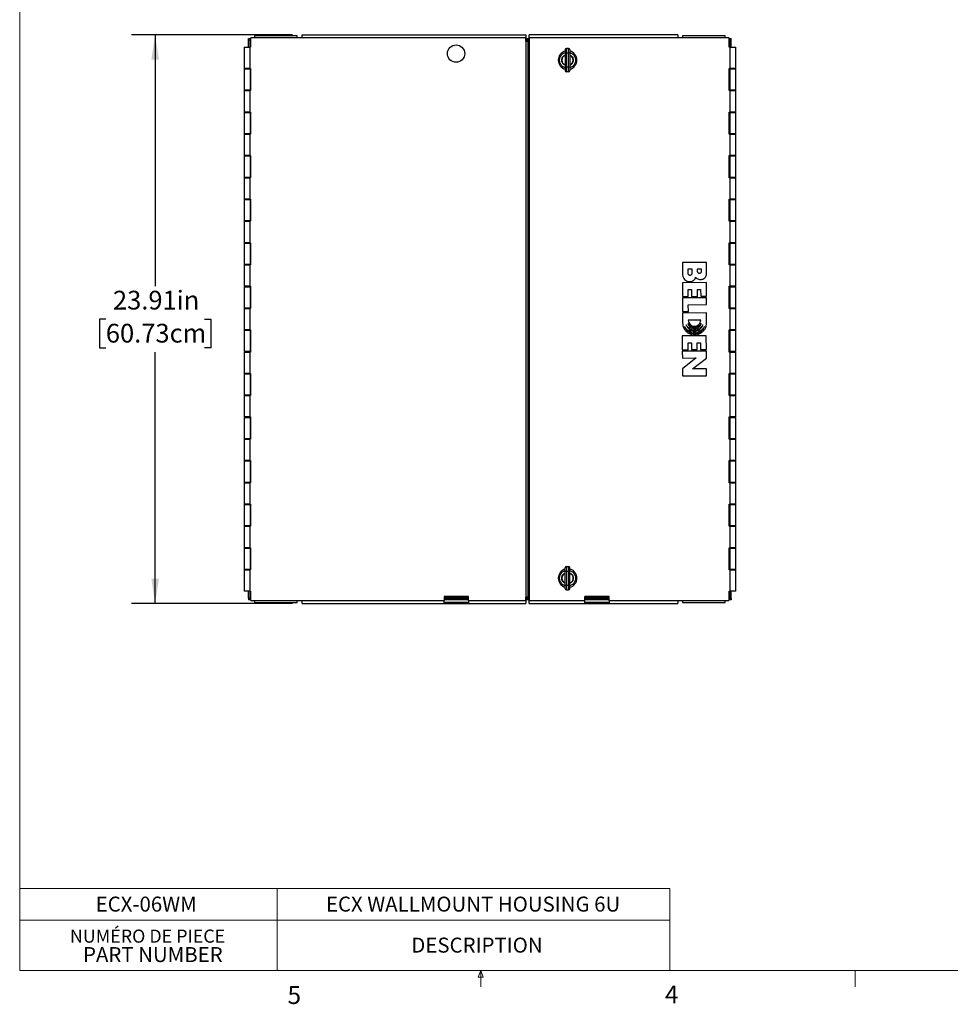
# Paper-space layout 'ECX-06WM' of a CAD drawing. Units: inches. Extents: x 2.6 to 85, y 1.7 to 65.5.
# Drawn here: x 2.6 to 41.8, y 1.7 to 43.1 of the extents above; entities that cross this region are included whole.
import ezdxf

# ---------------------------------------------------------------- set-up
doc = ezdxf.new("R2010")
doc.units = ezdxf.units.IN
doc.header["$MEASUREMENT"] = 0
doc.layers.add('FORMAT', color=7, linetype='Continuous')
doc.styles.add('SLDTEXTSTYLE0', font='TXT', dxfattribs={"width": 0.75})
doc.styles.add('SLDTEXTSTYLE3', font='TXT', dxfattribs={"width": 0.605})
doc.dimstyles.new('SLDDIMSTYLE0', dxfattribs={"dimtxt": 0.787402, "dimasz": 1.04, "dimexe": 0, "dimexo": 0.0625, "dimgap": 0.19685, "dimtad": 0, "dimtih": 1, "dimtoh": 1, "dimrnd": 1e-09, "dimzin": 12, "dimdsep": 46, "dimtxsty": 'SLDTEXTSTYLE3', "dimsah": 1, "dimcen": 0.09, "dimadec": 0, "dimazin": 3, "dimtfac": 1, "dimtofl": 0, "dimtmove": 0, "dimatfit": 3, "dimfxl": 0, "dimfrac": 2, "dimtolj": 1, "dimtzin": 12, "dimarcsym": 0})

# ---------------------------------------------------------------- blocks, each defined once
blk = doc.blocks.new('SW_TABLEANNOTATION_2')
at = {"color": 0, "linetype": 'Continuous', "lineweight": 18, "ltscale": 8}
for p, q in [((0, 0), (0, -1.326)), ((0, 0), (10.828, 0)), ((10.828, 0), (10.828, -1.326)), ((10.828, 0), (27.353, 0)), ((27.353, 0), (27.353, -1.326)), ((0, -1.326), (0, -3.45)), ((0, -1.326), (10.828, -1.326)), ((10.828, -1.326), (10.828, -3.45)), ((10.828, -1.326), (27.353, -1.326)), ((27.353, -1.326), (27.353, -3.45)), ((0, -3.45), (10.828, -3.45)), ((10.828, -3.45), (27.353, -3.45))]:
    blk.add_line(p, q, dxfattribs=at)
at = {"color": 0, "linetype": 'Continuous', "lineweight": 0, "ltscale": 8, "attachment_point": 1, "style": 'SLDTEXTSTYLE0'}
for s, insert, char_height in [('ECX-06WM', (3.197, -0.337), 0.6299), ('ECX WALLMOUNT HOUSING 6U', (12.886, -0.337), 0.62992), ('NUMÉRO DE PIECE', (2.114, -1.723), 0.55118), ('DESCRIPTION', (16.478, -2.062), 0.62992), ('PART NUMBER', (2.667, -2.459), 0.62992)]:
    blk.add_mtext(s, dxfattribs=dict(at, insert=insert, char_height=char_height))
blk = doc.blocks.new('_D_8')
at = {"layer": 'FORMAT', "ltscale": 8}
for p, q in [((14.123, 42.487), (7.339, 42.487)), ((8.339, 42.487), (8.339, 31.924)), ((6.264, 30.529), (5.993, 30.529)), ((5.993, 30.529), (5.993, 29.321)), ((10.413, 30.529), (10.684, 30.529)), ((10.684, 30.529), (10.684, 29.321)), ((5.993, 29.321), (6.264, 29.321)), ((8.339, 18.577), (8.339, 29.14)), ((10.684, 29.321), (10.413, 29.321)), ((14.123, 18.577), (7.339, 18.577))]:
    blk.add_line(p, q, dxfattribs=at)
for points in [[(8.339, 42.487), (8.179, 41.447), (8.499, 41.447)], [(8.339, 18.577), (8.499, 19.617), (8.179, 19.617)]]:
    blk.add_solid(points, dxfattribs=at)
at = {"layer": 'FORMAT', "ltscale": 8, "char_height": 0.7874, "attachment_point": 1, "style": 'SLDTEXTSTYLE3'}
for s, insert in [('23.91in', (6.564, 31.725)), ('60.73cm', (6.264, 30.336))]:
    blk.add_mtext(s, dxfattribs=dict(at, insert=insert))

psp = doc.layouts.new('ECX-06WM')

# ---------------------------------------------------------------- linework, layer by layer
at = {"color": 7, "linetype": 'Continuous', "lineweight": 18, "ltscale": 8}
for p, q in [((2.639, 65.537), (2.639, 3.137)), ((85.039, 3.137), (2.639, 3.137)), ((21.931, 2.86), (22.037, 3.137)), ((22.037, 3.137), (22.037, 2.458)), ((22.037, 3.137), (22.138, 2.86)), ((37.787, 3.137), (37.787, 2.458)), ((22.138, 2.86), (21.931, 2.86))]:
    psp.add_line(p, q, dxfattribs=at)
at = {"color": 7, "linetype": 'Continuous', "lineweight": 25, "ltscale": 8}
for p, q in [((12.273, 42.277), (12.273, 42.337)), ((12.273, 42.337), (12.358, 42.337)), ((12.273, 42.277), (12.357, 42.277)), ((12.333, 42.27), (12.273, 42.27)), ((12.273, 41.974), (12.273, 42.27)), ((12.333, 42.27), (12.333, 42.277)), ((12.333, 41.974), (12.333, 42.27)), ((12.357, 42.328), (12.357, 41.974)), ((14.523, 42.368), (12.397, 42.368)), ((12.521, 42.442), (12.521, 42.368)), ((14.321, 42.442), (12.521, 42.442)), ((14.321, 42.368), (14.321, 42.442)), ((14.523, 42.368), (14.523, 42.487)), ((14.523, 42.487), (23.942, 42.487)), ((23.942, 42.368), (14.523, 42.368)), ((23.942, 42.487), (23.942, 42.368)), ((23.942, 42.217), (23.942, 42.368)), ((23.942, 42.337), (24.081, 42.337)), ((23.942, 42.277), (24.081, 42.277)), ((23.942, 42.248), (24.081, 42.248)), ((24.081, 42.368), (24.081, 42.487)), ((30.327, 42.487), (24.081, 42.487)), ((24.081, 42.368), (24.081, 18.696)), ((30.327, 42.368), (24.081, 42.368)), ((30.327, 42.487), (30.327, 42.368)), ((32.453, 42.368), (30.327, 42.368)), ((30.529, 42.442), (30.529, 42.368)), ((32.329, 42.442), (30.529, 42.442)), ((32.329, 42.368), (32.329, 42.442)), ((32.491, 42.337), (32.577, 42.337)), ((32.492, 41.974), (32.492, 42.328)), ((32.492, 42.277), (32.577, 42.277)), ((32.517, 42.27), (32.577, 42.27)), ((32.517, 41.974), (32.517, 42.27)), ((32.577, 42.277), (32.577, 42.337)), ((32.577, 41.974), (32.577, 42.27)), ((12.078, 41.974), (12.078, 41.074)), ((12.078, 41.974), (12.333, 41.974)), ((12.333, 41.074), (12.333, 41.974)), ((12.357, 41.974), (12.333, 41.974)), ((23.947, 42.217), (23.942, 42.217)), ((23.947, 18.847), (23.947, 42.217)), ((23.947, 42.217), (24.031, 42.217)), ((24.031, 18.847), (24.031, 42.217)), ((24.039, 42.217), (24.031, 42.217)), ((24.039, 18.847), (24.039, 42.217)), ((24.039, 42.217), (24.081, 42.217)), ((24.081, 18.847), (24.081, 42.217)), ((24.081, 42.217), (24.081, 42.217)), ((25.653, 41.719), (25.653, 41.916)), ((25.731, 41.916), (25.653, 41.916)), ((25.731, 41.719), (25.731, 41.916)), ((32.517, 41.974), (32.492, 41.974)), ((32.517, 41.974), (32.517, 41.074)), ((32.517, 41.974), (32.772, 41.974)), ((32.772, 41.074), (32.772, 41.974)), ((25.653, 41.719), (25.593, 41.719)), ((25.593, 41.719), (25.593, 41.128)), ((25.593, 41.719), (25.593, 41.638)), ((25.653, 41.128), (25.653, 41.719)), ((25.731, 41.719), (25.653, 41.719)), ((25.79, 41.719), (25.731, 41.719)), ((25.731, 41.128), (25.731, 41.719)), ((25.79, 41.719), (25.79, 41.128)), ((12.333, 41.074), (12.078, 41.074)), ((12.078, 41.058), (12.078, 40.158)), ((12.078, 41.058), (12.333, 41.058)), ((12.142, 41.074), (12.142, 41.058)), ((12.268, 41.058), (12.268, 41.074)), ((12.273, 41.058), (12.273, 41.074)), ((12.333, 41.074), (12.357, 41.074)), ((12.333, 41.058), (12.333, 41.074)), ((12.333, 41.058), (12.333, 40.158)), ((12.357, 41.074), (12.357, 40.142)), ((25.653, 41.128), (25.593, 41.128)), ((25.653, 40.932), (25.653, 41.128)), ((25.731, 41.128), (25.653, 41.128)), ((25.731, 40.932), (25.731, 41.128)), ((25.79, 41.128), (25.731, 41.128)), ((32.492, 41.074), (32.517, 41.074)), ((32.492, 40.142), (32.492, 41.074)), ((32.772, 41.074), (32.517, 41.074)), ((32.517, 41.058), (32.517, 41.074)), ((32.517, 41.058), (32.772, 41.058)), ((32.517, 41.058), (32.517, 40.158)), ((32.577, 41.058), (32.577, 41.074)), ((32.581, 41.074), (32.581, 41.058)), ((32.707, 41.058), (32.707, 41.074)), ((32.772, 40.158), (32.772, 41.058)), ((25.731, 40.932), (25.653, 40.932)), ((32.517, 40.918), (32.492, 40.918)), ((32.492, 40.288), (32.517, 40.288)), ((12.333, 40.158), (12.078, 40.158)), ((12.078, 40.142), (12.078, 39.242)), ((12.078, 40.142), (12.333, 40.142)), ((12.142, 40.158), (12.142, 40.142)), ((12.268, 40.142), (12.268, 40.158)), ((12.273, 40.142), (12.273, 40.158)), ((12.333, 40.142), (12.333, 40.158)), ((12.333, 39.242), (12.333, 40.142)), ((12.357, 40.142), (12.333, 40.142)), ((32.517, 40.142), (32.492, 40.142)), ((32.772, 40.158), (32.517, 40.158)), ((32.517, 40.142), (32.517, 40.158)), ((32.517, 40.142), (32.517, 39.242)), ((32.517, 40.142), (32.772, 40.142)), ((32.577, 40.142), (32.577, 40.158)), ((32.581, 40.158), (32.581, 40.142)), ((32.707, 40.142), (32.707, 40.158)), ((32.772, 39.242), (32.772, 40.142)), ((12.333, 39.242), (12.078, 39.242)), ((12.078, 39.226), (12.078, 38.326)), ((12.078, 39.226), (12.333, 39.226)), ((12.142, 39.242), (12.142, 39.226)), ((12.268, 39.226), (12.268, 39.242)), ((12.273, 39.226), (12.273, 39.242)), ((12.333, 39.242), (12.357, 39.242)), ((12.333, 39.226), (12.333, 39.242)), ((12.333, 39.226), (12.333, 38.326)), ((12.357, 39.15), (12.333, 39.15)), ((12.333, 38.96), (12.357, 38.96)), ((12.357, 39.242), (12.357, 38.31)), ((32.492, 39.242), (32.517, 39.242)), ((32.492, 38.31), (32.492, 39.242)), ((32.772, 39.242), (32.517, 39.242)), ((32.517, 39.226), (32.517, 39.242)), ((32.517, 39.226), (32.517, 38.326)), ((32.517, 39.226), (32.772, 39.226)), ((32.577, 39.226), (32.577, 39.242)), ((32.581, 39.242), (32.581, 39.226)), ((32.707, 39.226), (32.707, 39.242)), ((32.772, 38.326), (32.772, 39.226)), ((12.333, 38.326), (12.078, 38.326)), ((12.078, 38.31), (12.078, 37.41)), ((12.078, 38.31), (12.333, 38.31)), ((12.142, 38.326), (12.142, 38.31)), ((12.268, 38.31), (12.268, 38.326)), ((12.273, 38.31), (12.273, 38.326)), ((12.333, 38.31), (12.333, 38.326)), ((12.333, 37.41), (12.333, 38.31)), ((12.357, 38.31), (12.333, 38.31)), ((32.517, 38.31), (32.492, 38.31)), ((32.772, 38.326), (32.517, 38.326)), ((32.517, 38.31), (32.517, 38.326)), ((32.517, 38.31), (32.517, 37.41)), ((32.517, 38.31), (32.772, 38.31)), ((32.577, 38.31), (32.577, 38.326)), ((32.581, 38.326), (32.581, 38.31)), ((32.707, 38.31), (32.707, 38.326)), ((32.772, 37.41), (32.772, 38.31)), ((12.333, 37.41), (12.078, 37.41)), ((12.078, 37.394), (12.078, 36.494)), ((12.078, 37.394), (12.333, 37.394)), ((12.142, 37.41), (12.142, 37.394)), ((12.268, 37.394), (12.268, 37.41)), ((12.273, 37.394), (12.273, 37.41)), ((12.333, 37.41), (12.357, 37.41)), ((12.333, 37.394), (12.333, 37.41)), ((12.333, 37.394), (12.333, 36.494)), ((12.357, 37.41), (12.357, 36.478)), ((32.492, 37.41), (32.517, 37.41)), ((32.492, 36.478), (32.492, 37.41)), ((32.772, 37.41), (32.517, 37.41)), ((32.517, 37.394), (32.517, 37.41)), ((32.517, 37.394), (32.517, 36.494)), ((32.517, 37.394), (32.772, 37.394)), ((32.577, 37.394), (32.577, 37.41)), ((32.581, 37.41), (32.581, 37.394)), ((32.707, 37.394), (32.707, 37.41)), ((32.772, 36.494), (32.772, 37.394)), ((12.333, 36.494), (12.078, 36.494)), ((12.078, 36.478), (12.078, 35.578)), ((12.078, 36.478), (12.333, 36.478)), ((12.142, 36.494), (12.142, 36.478)), ((12.268, 36.478), (12.268, 36.494)), ((12.273, 36.478), (12.273, 36.494)), ((12.333, 36.478), (12.333, 36.494)), ((12.333, 35.578), (12.333, 36.478)), ((12.357, 36.478), (12.333, 36.478)), ((32.517, 36.478), (32.492, 36.478)), ((32.772, 36.494), (32.517, 36.494)), ((32.517, 36.478), (32.517, 36.494)), ((32.517, 36.478), (32.517, 35.578)), ((32.517, 36.478), (32.772, 36.478)), ((32.577, 36.478), (32.577, 36.494)), ((32.581, 36.494), (32.581, 36.478)), ((32.707, 36.478), (32.707, 36.494)), ((32.772, 35.578), (32.772, 36.478)), ((12.333, 35.578), (12.078, 35.578)), ((12.078, 35.562), (12.078, 34.662)), ((12.078, 35.562), (12.333, 35.562)), ((12.142, 35.578), (12.142, 35.562)), ((12.268, 35.562), (12.268, 35.578)), ((12.273, 35.562), (12.273, 35.578)), ((12.333, 35.578), (12.357, 35.578)), ((12.333, 35.562), (12.333, 35.578)), ((12.333, 35.562), (12.333, 34.662)), ((12.357, 35.578), (12.357, 34.646)), ((32.492, 35.578), (32.517, 35.578)), ((32.492, 34.646), (32.492, 35.578)), ((32.492, 35.544), (32.517, 35.544)), ((32.772, 35.578), (32.517, 35.578)), ((32.517, 35.562), (32.517, 35.578)), ((32.517, 35.562), (32.772, 35.562)), ((32.517, 35.562), (32.517, 34.662)), ((32.577, 35.562), (32.577, 35.578)), ((32.581, 35.578), (32.581, 35.562)), ((32.707, 35.562), (32.707, 35.578)), ((32.772, 34.662), (32.772, 35.562)), ((12.333, 34.662), (12.078, 34.662)), ((12.078, 34.646), (12.078, 33.746)), ((12.078, 34.646), (12.333, 34.646)), ((12.142, 34.662), (12.142, 34.646)), ((12.268, 34.646), (12.268, 34.662)), ((12.273, 34.646), (12.273, 34.662)), ((12.357, 34.696), (12.333, 34.696)), ((12.333, 34.646), (12.333, 34.662)), ((12.333, 33.746), (12.333, 34.646)), ((12.357, 34.646), (12.333, 34.646)), ((32.517, 34.646), (32.492, 34.646)), ((32.772, 34.662), (32.517, 34.662)), ((32.517, 34.646), (32.517, 34.662)), ((32.517, 34.646), (32.517, 33.746)), ((32.517, 34.646), (32.772, 34.646)), ((32.577, 34.646), (32.577, 34.662)), ((32.581, 34.662), (32.581, 34.646)), ((32.707, 34.646), (32.707, 34.662)), ((32.772, 33.746), (32.772, 34.646)), ((12.333, 33.746), (12.078, 33.746)), ((12.078, 33.73), (12.078, 32.83)), ((12.078, 33.73), (12.333, 33.73)), ((12.142, 33.746), (12.142, 33.73)), ((12.268, 33.73), (12.268, 33.746)), ((12.273, 33.73), (12.273, 33.746)), ((12.333, 33.746), (12.357, 33.746)), ((12.333, 33.73), (12.333, 33.746)), ((12.333, 33.73), (12.333, 32.83)), ((12.357, 33.746), (12.357, 32.814)), ((32.492, 33.746), (32.517, 33.746)), ((32.492, 32.814), (32.492, 33.746)), ((32.772, 33.746), (32.517, 33.746)), ((32.517, 33.73), (32.517, 33.746)), ((32.517, 33.73), (32.772, 33.73)), ((32.517, 33.73), (32.517, 32.83)), ((32.577, 33.73), (32.577, 33.746)), ((32.581, 33.746), (32.581, 33.73)), ((32.707, 33.73), (32.707, 33.746)), ((32.772, 32.83), (32.772, 33.73)), ((32.517, 33.219), (32.492, 33.219)), ((12.333, 32.83), (12.078, 32.83)), ((12.078, 32.814), (12.078, 31.914)), ((12.078, 32.814), (12.333, 32.814)), ((12.142, 32.83), (12.142, 32.814)), ((12.268, 32.814), (12.268, 32.83)), ((12.273, 32.814), (12.273, 32.83)), ((12.333, 32.814), (12.333, 32.83)), ((12.333, 31.914), (12.333, 32.814)), ((12.357, 32.814), (12.333, 32.814)), ((31.537, 32.912), (30.524, 32.908)), ((30.524, 32.908), (30.526, 32.445)), ((31.539, 32.438), (31.537, 32.912)), ((32.517, 32.814), (32.492, 32.814)), ((32.772, 32.83), (32.517, 32.83)), ((32.517, 32.814), (32.517, 32.83)), ((32.517, 32.814), (32.517, 31.914)), ((32.517, 32.814), (32.772, 32.814)), ((32.577, 32.814), (32.577, 32.83)), ((32.581, 32.83), (32.581, 32.814)), ((32.707, 32.814), (32.707, 32.83)), ((32.772, 31.914), (32.772, 32.814)), ((30.751, 32.63), (30.75, 32.48)), ((30.939, 32.631), (30.751, 32.63)), ((30.94, 32.481), (30.939, 32.631)), ((31.333, 32.632), (31.147, 32.631)), ((31.147, 32.631), (31.147, 32.555)), ((31.334, 32.556), (31.333, 32.632)), ((12.333, 31.914), (12.078, 31.914)), ((12.078, 31.898), (12.078, 30.998)), ((12.078, 31.898), (12.333, 31.898)), ((12.142, 31.914), (12.142, 31.898)), ((12.268, 31.898), (12.268, 31.914)), ((12.273, 31.898), (12.273, 31.914)), ((12.333, 31.914), (12.357, 31.914)), ((12.333, 31.898), (12.333, 31.914)), ((12.333, 31.898), (12.333, 30.998)), ((12.357, 31.914), (12.357, 30.982)), ((31.536, 32.07), (30.524, 32.066)), ((30.524, 32.066), (30.526, 31.489)), ((31.538, 31.493), (31.536, 32.07)), ((32.492, 31.914), (32.517, 31.914)), ((32.492, 30.982), (32.492, 31.914)), ((32.772, 31.914), (32.517, 31.914)), ((32.517, 31.898), (32.517, 31.914)), ((32.517, 31.898), (32.517, 30.998)), ((32.517, 31.898), (32.772, 31.898)), ((32.577, 31.898), (32.577, 31.914)), ((32.581, 31.914), (32.581, 31.898)), ((32.707, 31.898), (32.707, 31.914)), ((32.772, 30.998), (32.772, 31.898)), ((30.526, 31.489), (30.771, 31.49)), ((30.77, 31.778), (30.908, 31.779)), ((30.771, 31.49), (30.77, 31.778)), ((30.908, 31.779), (30.909, 31.49)), ((30.909, 31.49), (31.155, 31.491)), ((31.155, 31.491), (31.154, 31.78)), ((31.154, 31.78), (31.292, 31.78)), ((31.292, 31.78), (31.293, 31.492)), ((31.293, 31.492), (31.538, 31.493)), ((31.539, 31.433), (30.526, 31.429)), ((30.526, 31.429), (30.528, 30.851)), ((30.773, 31.141), (31.54, 31.144)), ((30.774, 30.852), (30.773, 31.141)), ((31.54, 31.144), (31.539, 31.433)), ((12.333, 30.998), (12.078, 30.998)), ((12.078, 30.982), (12.078, 30.082)), ((12.078, 30.982), (12.333, 30.982)), ((12.142, 30.998), (12.142, 30.982)), ((12.268, 30.982), (12.268, 30.998)), ((12.273, 30.982), (12.273, 30.998)), ((12.333, 30.982), (12.333, 30.998)), ((12.333, 30.082), (12.333, 30.982)), ((12.357, 30.982), (12.333, 30.982)), ((30.528, 30.851), (30.774, 30.852)), ((31.541, 30.795), (30.529, 30.791)), ((30.529, 30.791), (30.53, 30.378)), ((31.543, 30.381), (31.541, 30.795)), ((32.517, 30.982), (32.492, 30.982)), ((32.772, 30.998), (32.517, 30.998)), ((32.517, 30.982), (32.517, 30.998)), ((32.517, 30.982), (32.517, 30.082)), ((32.517, 30.982), (32.772, 30.982)), ((32.577, 30.982), (32.577, 30.998)), ((32.581, 30.998), (32.581, 30.982)), ((32.707, 30.982), (32.707, 30.998)), ((32.772, 30.082), (32.772, 30.982)), ((31.296, 30.493), (30.773, 30.491)), ((12.333, 30.082), (12.078, 30.082)), ((12.078, 30.066), (12.078, 29.166)), ((12.078, 30.066), (12.333, 30.066)), ((12.142, 30.082), (12.142, 30.066)), ((12.268, 30.066), (12.268, 30.082)), ((12.273, 30.066), (12.273, 30.082)), ((12.333, 30.082), (12.357, 30.082)), ((12.333, 30.066), (12.333, 30.082)), ((12.333, 30.066), (12.333, 29.166)), ((12.357, 30.082), (12.357, 29.15)), ((31.53, 29.83), (30.517, 29.826)), ((30.517, 29.826), (30.519, 29.248)), ((31.532, 29.252), (31.53, 29.83)), ((32.492, 30.082), (32.517, 30.082)), ((32.492, 29.15), (32.492, 30.082)), ((32.772, 30.082), (32.517, 30.082)), ((32.517, 30.066), (32.517, 30.082)), ((32.517, 30.066), (32.772, 30.066)), ((32.517, 30.066), (32.517, 29.166)), ((32.577, 30.066), (32.577, 30.082)), ((32.581, 30.082), (32.581, 30.066)), ((32.707, 30.066), (32.707, 30.082)), ((32.772, 29.166), (32.772, 30.066)), ((30.765, 29.538), (30.903, 29.539)), ((30.766, 29.249), (30.765, 29.538)), ((30.903, 29.539), (30.904, 29.25)), ((31.148, 29.251), (31.146, 29.54)), ((31.146, 29.54), (31.284, 29.54)), ((31.284, 29.54), (31.285, 29.251)), ((12.333, 29.166), (12.078, 29.166)), ((12.078, 29.15), (12.078, 28.25)), ((12.078, 29.15), (12.333, 29.15)), ((12.142, 29.166), (12.142, 29.15)), ((12.268, 29.15), (12.268, 29.166)), ((12.273, 29.15), (12.273, 29.166)), ((12.333, 29.15), (12.333, 29.166)), ((12.333, 28.25), (12.333, 29.15)), ((12.357, 29.15), (12.333, 29.15)), ((30.519, 29.248), (30.766, 29.249)), ((31.532, 29.193), (30.52, 29.189)), ((30.52, 29.189), (30.521, 28.898)), ((30.904, 29.25), (31.148, 29.251)), ((31.285, 29.251), (31.532, 29.252)), ((31.533, 28.891), (31.532, 29.193)), ((32.517, 29.15), (32.492, 29.15)), ((32.772, 29.166), (32.517, 29.166)), ((32.517, 29.15), (32.517, 29.166)), ((32.517, 29.15), (32.517, 28.25)), ((32.517, 29.15), (32.772, 29.15)), ((32.577, 29.15), (32.577, 29.166)), ((32.581, 29.166), (32.581, 29.15)), ((32.707, 29.15), (32.707, 29.166)), ((32.772, 28.25), (32.772, 29.15)), ((30.521, 28.898), (31.109, 28.9)), ((31.109, 28.9), (30.523, 28.449)), ((30.947, 28.44), (31.533, 28.891)), ((12.333, 28.25), (12.078, 28.25)), ((12.078, 28.234), (12.078, 27.334)), ((12.078, 28.234), (12.333, 28.234)), ((12.142, 28.25), (12.142, 28.234)), ((12.268, 28.234), (12.268, 28.25)), ((12.273, 28.234), (12.273, 28.25)), ((12.333, 28.25), (12.357, 28.25)), ((12.333, 28.234), (12.333, 28.25)), ((12.333, 28.234), (12.333, 27.334)), ((12.357, 28.25), (12.357, 27.318)), ((30.523, 28.449), (30.524, 28.148)), ((31.535, 28.442), (30.947, 28.44)), ((31.536, 28.152), (31.535, 28.442)), ((32.492, 28.25), (32.517, 28.25)), ((32.492, 27.318), (32.492, 28.25)), ((32.772, 28.25), (32.517, 28.25)), ((32.517, 28.234), (32.517, 28.25)), ((32.517, 28.234), (32.517, 27.334)), ((32.517, 28.234), (32.772, 28.234)), ((32.577, 28.234), (32.577, 28.25)), ((32.581, 28.25), (32.581, 28.234)), ((32.707, 28.234), (32.707, 28.25)), ((32.772, 27.334), (32.772, 28.234)), ((30.524, 28.148), (31.536, 28.152)), ((32.492, 27.845), (32.517, 27.845)), ((12.333, 27.334), (12.078, 27.334)), ((12.142, 27.334), (12.142, 27.318)), ((12.268, 27.318), (12.268, 27.334)), ((12.273, 27.318), (12.273, 27.334)), ((12.333, 27.318), (12.333, 27.334)), ((32.772, 27.334), (32.517, 27.334)), ((32.517, 27.318), (32.517, 27.334)), ((32.577, 27.318), (32.577, 27.334)), ((32.581, 27.334), (32.581, 27.318)), ((32.707, 27.318), (32.707, 27.334)), ((12.078, 27.318), (12.078, 26.418)), ((12.078, 27.318), (12.333, 27.318)), ((12.333, 26.418), (12.333, 27.318)), ((12.357, 27.318), (12.333, 27.318)), ((32.517, 27.318), (32.492, 27.318)), ((32.517, 27.318), (32.517, 26.418)), ((32.517, 27.318), (32.772, 27.318)), ((32.772, 26.418), (32.772, 27.318)), ((12.333, 26.418), (12.078, 26.418)), ((12.078, 26.402), (12.078, 25.502)), ((12.078, 26.402), (12.333, 26.402)), ((12.142, 26.418), (12.142, 26.402)), ((12.268, 26.402), (12.268, 26.418)), ((12.273, 26.402), (12.273, 26.418)), ((12.333, 26.418), (12.357, 26.418)), ((12.333, 26.402), (12.333, 26.418)), ((12.333, 26.402), (12.333, 25.502)), ((12.333, 26.368), (12.357, 26.368)), ((12.357, 26.418), (12.357, 25.486)), ((32.492, 26.418), (32.517, 26.418)), ((32.492, 25.486), (32.492, 26.418)), ((32.772, 26.418), (32.517, 26.418)), ((32.517, 26.402), (32.517, 26.418)), ((32.517, 26.402), (32.772, 26.402)), ((32.517, 26.402), (32.517, 25.502)), ((32.577, 26.402), (32.577, 26.418)), ((32.581, 26.418), (32.581, 26.402)), ((32.707, 26.402), (32.707, 26.418)), ((32.772, 25.502), (32.772, 26.402)), ((12.333, 25.502), (12.078, 25.502)), ((12.078, 25.486), (12.078, 24.586)), ((12.078, 25.486), (12.333, 25.486)), ((12.142, 25.502), (12.142, 25.486)), ((12.268, 25.486), (12.268, 25.502)), ((12.273, 25.486), (12.273, 25.502)), ((12.333, 25.486), (12.333, 25.502)), ((12.333, 24.586), (12.333, 25.486)), ((12.357, 25.486), (12.333, 25.486)), ((32.517, 25.52), (32.492, 25.52)), ((32.517, 25.486), (32.492, 25.486)), ((32.772, 25.502), (32.517, 25.502)), ((32.517, 25.486), (32.517, 25.502)), ((32.517, 25.486), (32.517, 24.586)), ((32.517, 25.486), (32.772, 25.486)), ((32.577, 25.486), (32.577, 25.502)), ((32.581, 25.502), (32.581, 25.486)), ((32.707, 25.486), (32.707, 25.502)), ((32.772, 24.586), (32.772, 25.486)), ((12.333, 24.586), (12.078, 24.586)), ((12.078, 24.57), (12.078, 23.67)), ((12.078, 24.57), (12.333, 24.57)), ((12.142, 24.586), (12.142, 24.57)), ((12.268, 24.57), (12.268, 24.586)), ((12.273, 24.57), (12.273, 24.586)), ((12.333, 24.586), (12.357, 24.586)), ((12.333, 24.57), (12.333, 24.586)), ((12.333, 24.57), (12.333, 23.67)), ((12.357, 24.586), (12.357, 23.654)), ((32.492, 24.586), (32.517, 24.586)), ((32.492, 23.654), (32.492, 24.586)), ((32.772, 24.586), (32.517, 24.586)), ((32.517, 24.57), (32.517, 24.586)), ((32.517, 24.57), (32.772, 24.57)), ((32.517, 24.57), (32.517, 23.67)), ((32.577, 24.57), (32.577, 24.586)), ((32.581, 24.586), (32.581, 24.57)), ((32.707, 24.57), (32.707, 24.586)), ((32.772, 23.67), (32.772, 24.57)), ((12.333, 23.67), (12.078, 23.67)), ((12.078, 23.654), (12.078, 22.754)), ((12.078, 23.654), (12.333, 23.654)), ((12.142, 23.67), (12.142, 23.654)), ((12.268, 23.654), (12.268, 23.67)), ((12.273, 23.654), (12.273, 23.67)), ((12.333, 23.654), (12.333, 23.67)), ((12.333, 22.754), (12.333, 23.654)), ((12.357, 23.654), (12.333, 23.654)), ((32.517, 23.654), (32.492, 23.654)), ((32.772, 23.67), (32.517, 23.67)), ((32.517, 23.654), (32.517, 23.67)), ((32.517, 23.654), (32.517, 22.754)), ((32.517, 23.654), (32.772, 23.654)), ((32.577, 23.654), (32.577, 23.67)), ((32.581, 23.67), (32.581, 23.654)), ((32.707, 23.654), (32.707, 23.67)), ((32.772, 22.754), (32.772, 23.654)), ((12.333, 22.754), (12.078, 22.754)), ((12.078, 22.738), (12.078, 21.838)), ((12.078, 22.738), (12.333, 22.738)), ((12.142, 22.754), (12.142, 22.738)), ((12.268, 22.738), (12.268, 22.754)), ((12.273, 22.738), (12.273, 22.754)), ((12.333, 22.754), (12.357, 22.754)), ((12.333, 22.738), (12.333, 22.754)), ((12.333, 22.738), (12.333, 21.838)), ((12.357, 22.754), (12.357, 21.822)), ((32.492, 22.754), (32.517, 22.754)), ((32.492, 21.822), (32.492, 22.754)), ((32.772, 22.754), (32.517, 22.754)), ((32.517, 22.738), (32.517, 22.754)), ((32.517, 22.738), (32.772, 22.738)), ((32.517, 22.738), (32.517, 21.838)), ((32.577, 22.738), (32.577, 22.754)), ((32.581, 22.754), (32.581, 22.738)), ((32.707, 22.738), (32.707, 22.754)), ((32.772, 21.838), (32.772, 22.738)), ((12.357, 22.104), (12.333, 22.104)), ((12.333, 21.838), (12.078, 21.838)), ((12.078, 21.822), (12.078, 20.922)), ((12.078, 21.822), (12.333, 21.822)), ((12.142, 21.838), (12.142, 21.822)), ((12.268, 21.822), (12.268, 21.838)), ((12.273, 21.822), (12.273, 21.838)), ((12.333, 21.914), (12.357, 21.914)), ((12.333, 21.822), (12.333, 21.838)), ((12.333, 20.922), (12.333, 21.822)), ((12.357, 21.822), (12.333, 21.822)), ((32.517, 21.822), (32.492, 21.822)), ((32.772, 21.838), (32.517, 21.838)), ((32.517, 21.822), (32.517, 21.838)), ((32.517, 21.822), (32.517, 20.922)), ((32.517, 21.822), (32.772, 21.822)), ((32.577, 21.822), (32.577, 21.838)), ((32.581, 21.838), (32.581, 21.822)), ((32.707, 21.822), (32.707, 21.838)), ((32.772, 20.922), (32.772, 21.822)), ((12.333, 20.922), (12.078, 20.922)), ((12.078, 20.906), (12.078, 20.006)), ((12.078, 20.906), (12.333, 20.906)), ((12.142, 20.922), (12.142, 20.906)), ((12.268, 20.906), (12.268, 20.922)), ((12.273, 20.906), (12.273, 20.922)), ((12.333, 20.922), (12.357, 20.922)), ((12.333, 20.906), (12.333, 20.922)), ((12.333, 20.906), (12.333, 20.006)), ((12.357, 20.922), (12.357, 19.99)), ((32.492, 20.922), (32.517, 20.922)), ((32.492, 19.99), (32.492, 20.922)), ((32.517, 20.776), (32.492, 20.776)), ((32.772, 20.922), (32.517, 20.922)), ((32.517, 20.906), (32.517, 20.922)), ((32.517, 20.906), (32.517, 20.006)), ((32.517, 20.906), (32.772, 20.906)), ((32.577, 20.906), (32.577, 20.922)), ((32.581, 20.922), (32.581, 20.906)), ((32.707, 20.906), (32.707, 20.922)), ((32.772, 20.006), (32.772, 20.906)), ((12.333, 20.006), (12.078, 20.006)), ((12.078, 19.99), (12.078, 19.09)), ((12.078, 19.99), (12.333, 19.99)), ((12.142, 20.006), (12.142, 19.99)), ((12.268, 19.99), (12.268, 20.006)), ((12.273, 19.99), (12.273, 20.006)), ((12.333, 19.99), (12.333, 20.006)), ((12.333, 19.09), (12.333, 19.99)), ((12.357, 19.99), (12.333, 19.99)), ((25.593, 19.936), (25.653, 19.936)), ((25.593, 19.345), (25.593, 19.936)), ((25.653, 20.132), (25.653, 19.936)), ((25.653, 20.132), (25.731, 20.132)), ((25.653, 19.936), (25.653, 19.345)), ((25.653, 19.936), (25.731, 19.936)), ((25.731, 20.132), (25.731, 19.936)), ((25.731, 19.936), (25.79, 19.936)), ((25.731, 19.936), (25.731, 19.345)), ((25.79, 19.345), (25.79, 19.936)), ((32.492, 20.146), (32.517, 20.146)), ((32.517, 19.99), (32.492, 19.99)), ((32.772, 20.006), (32.517, 20.006)), ((32.517, 19.99), (32.517, 20.006)), ((32.517, 19.99), (32.517, 19.09)), ((32.517, 19.99), (32.772, 19.99)), ((32.577, 19.99), (32.577, 20.006)), ((32.581, 20.006), (32.581, 19.99)), ((32.707, 19.99), (32.707, 20.006)), ((32.772, 19.09), (32.772, 19.99)), ((12.333, 19.09), (12.078, 19.09)), ((12.273, 18.794), (12.273, 19.09)), ((12.333, 19.09), (12.357, 19.09)), ((12.333, 18.794), (12.333, 19.09)), ((12.357, 19.09), (12.357, 18.736)), ((25.593, 19.345), (25.653, 19.345)), ((25.653, 19.345), (25.653, 19.148)), ((25.653, 19.345), (25.731, 19.345)), ((25.653, 19.148), (25.731, 19.148)), ((25.731, 19.345), (25.731, 19.148)), ((25.731, 19.345), (25.79, 19.345)), ((25.79, 19.345), (25.79, 19.426)), ((32.492, 19.09), (32.517, 19.09)), ((32.492, 18.736), (32.492, 19.09)), ((32.772, 19.09), (32.517, 19.09)), ((32.517, 18.794), (32.517, 19.09)), ((32.577, 18.794), (32.577, 19.09)), ((12.333, 18.794), (12.273, 18.794)), ((12.273, 18.787), (12.273, 18.727)), ((12.357, 18.787), (12.273, 18.787)), ((12.358, 18.727), (12.273, 18.727)), ((12.333, 18.787), (12.333, 18.794)), ((12.397, 18.696), (14.523, 18.696)), ((12.521, 18.696), (12.521, 18.622)), ((14.321, 18.622), (14.321, 18.696)), ((14.523, 18.696), (20.497, 18.696)), ((14.523, 18.577), (14.523, 18.696)), ((21.521, 18.876), (20.497, 18.876)), ((20.497, 18.876), (20.497, 18.696)), ((21.521, 18.816), (20.497, 18.816)), ((20.573, 18.787), (20.497, 18.787)), ((20.573, 18.727), (20.497, 18.727)), ((20.497, 18.577), (20.497, 18.696)), ((20.497, 18.637), (21.521, 18.637)), ((20.573, 18.727), (20.573, 18.787)), ((20.573, 18.787), (20.661, 18.787)), ((20.661, 18.727), (20.573, 18.727)), ((20.661, 18.727), (20.661, 18.787)), ((20.661, 18.787), (21.43, 18.787)), ((21.43, 18.727), (20.661, 18.727)), ((21.43, 18.727), (21.43, 18.787)), ((21.43, 18.787), (21.518, 18.787)), ((21.518, 18.727), (21.43, 18.727)), ((21.518, 18.727), (21.518, 18.787)), ((21.521, 18.787), (21.518, 18.787)), ((21.521, 18.727), (21.518, 18.727)), ((21.521, 18.696), (21.521, 18.876)), ((21.521, 18.696), (23.942, 18.696)), ((21.521, 18.696), (21.521, 18.577)), ((23.947, 18.847), (23.942, 18.847)), ((23.942, 18.696), (23.942, 18.847)), ((24.081, 18.816), (23.942, 18.816)), ((24.081, 18.787), (23.942, 18.787)), ((24.081, 18.727), (23.942, 18.727)), ((23.942, 18.696), (23.942, 18.577)), ((24.031, 18.847), (23.947, 18.847)), ((24.039, 18.847), (24.031, 18.847)), ((24.081, 18.847), (24.039, 18.847)), ((24.081, 18.847), (24.081, 18.847)), ((24.081, 18.696), (26.423, 18.696)), ((24.081, 18.577), (24.081, 18.696)), ((27.447, 18.876), (26.423, 18.876)), ((26.423, 18.696), (26.423, 18.876)), ((27.447, 18.816), (26.423, 18.816)), ((26.478, 18.787), (26.423, 18.787)), ((26.478, 18.727), (26.423, 18.727)), ((26.423, 18.577), (26.423, 18.696)), ((26.423, 18.637), (27.447, 18.637)), ((26.478, 18.727), (26.478, 18.787)), ((26.478, 18.787), (26.566, 18.787)), ((26.566, 18.727), (26.478, 18.727)), ((26.566, 18.727), (26.566, 18.787)), ((26.566, 18.787), (27.335, 18.787)), ((27.335, 18.727), (26.566, 18.727)), ((27.335, 18.727), (27.335, 18.787)), ((27.335, 18.787), (27.423, 18.787)), ((27.423, 18.727), (27.335, 18.727)), ((27.423, 18.727), (27.423, 18.787)), ((27.447, 18.787), (27.423, 18.787)), ((27.447, 18.727), (27.423, 18.727)), ((27.447, 18.696), (27.447, 18.876)), ((27.447, 18.696), (30.327, 18.696)), ((27.447, 18.696), (27.447, 18.577)), ((30.327, 18.696), (32.453, 18.696)), ((30.327, 18.696), (30.327, 18.577)), ((30.529, 18.696), (30.529, 18.622)), ((32.329, 18.622), (32.329, 18.696)), ((32.577, 18.727), (32.491, 18.727)), ((32.577, 18.787), (32.492, 18.787)), ((32.517, 18.794), (32.577, 18.794)), ((32.577, 18.787), (32.577, 18.727)), ((12.521, 18.622), (14.321, 18.622)), ((14.523, 18.577), (20.497, 18.577)), ((20.497, 18.577), (21.521, 18.577)), ((21.521, 18.577), (23.942, 18.577)), ((24.081, 18.577), (26.423, 18.577)), ((26.423, 18.577), (27.447, 18.577)), ((27.447, 18.577), (30.327, 18.577)), ((30.529, 18.622), (32.329, 18.622))]:
    psp.add_line(p, q, dxfattribs=at)
at = {"color": 7, "linetype": 'Continuous', "lineweight": 25, "ltscale": 64}
psp.add_circle((21.002, 41.699), 0.364, dxfattribs=at)
for centre, radius, start, end in [((12.397, 42.328), 0.0394, 90, 180), ((32.453, 42.328), 0.0394, 0, 90), ((25.653, 41.857), 0.0591, 90, 180), ((25.731, 41.857), 0.0591, 360, 90), ((25.692, 41.424), 0.394, 104.6119, 255.447), ((25.692, 41.424), 0.394, 284.1117, 0), ((25.692, 41.424), 0.236, 294.4123, 65.5878), ((25.692, 41.424), 0.394, 0, 75.2732), ((25.653, 40.991), 0.0591, 180, 270), ((25.731, 40.991), 0.0591, 270, 0), ((25.692, 19.64), 0.394, 104.4217, 180), ((25.653, 20.073), 0.0591, 90, 180), ((25.731, 20.073), 0.0591, 360, 90), ((25.692, 19.64), 0.394, 283.7398, 76.2602), ((25.692, 19.64), 0.394, 180, 255.5628), ((25.692, 19.64), 0.236, 114.4123, 245.5878), ((25.653, 19.207), 0.0591, 180, 270), ((25.731, 19.207), 0.0591, 270, 0), ((12.397, 18.736), 0.0394, 180, 270), ((32.453, 18.736), 0.0394, 270, 0)]:
    psp.add_arc(centre, radius, start, end, dxfattribs=at)
at = {"color": 7, "linetype": 'Continuous', "lineweight": 25, "ltscale": 8}
for points, knots in [([(32.492, 42.257), (32.493, 42.258), (32.495, 42.262), (32.499, 42.269), (32.504, 42.276), (32.508, 42.276), (32.51, 42.277)], [0, 0, 0, 0, 0.056356, 0.370904, 0.685452, 1, 1, 1, 1]), ([(32.517, 42.27), (32.516, 42.268), (32.515, 42.264), (32.509, 42.259), (32.501, 42.254), (32.494, 42.251), (32.492, 42.25)], [0, 0, 0, 0, 0.278202, 0.556403, 0.834605, 1, 1, 1, 1]), ([(25.593, 41.109), (25.583, 41.11), (25.53, 41.119), (25.45, 41.183), (25.374, 41.292), (25.349, 41.424), (25.374, 41.556), (25.45, 41.664), (25.53, 41.728), (25.583, 41.737), (25.593, 41.739)], [0, 0, 0, 0, 0.03581, 0.19054, 0.34527, 0.5, 0.65473, 0.80946, 0.96419, 1, 1, 1, 1]), ([(25.589, 41.209), (25.565, 41.223), (25.514, 41.251), (25.465, 41.33), (25.445, 41.424), (25.465, 41.517), (25.514, 41.596), (25.565, 41.625), (25.589, 41.638)], [0, 0, 0, 0, 0.1499986, 0.3249993, 0.5, 0.6750007, 0.8500014, 1, 1, 1, 1]), ([(25.464, 41.423), (25.465, 41.444), (25.469, 41.487), (25.496, 41.547), (25.538, 41.598), (25.575, 41.619), (25.593, 41.63)], [0, 0, 0, 0, 0.24498, 0.5, 0.75502, 1, 1, 1, 1]), ([(25.593, 41.218), (25.575, 41.228), (25.538, 41.25), (25.496, 41.3), (25.469, 41.36), (25.465, 41.402), (25.464, 41.423)], [0, 0, 0, 0, 0.244997, 0.5, 0.755003, 1, 1, 1, 1]), ([(25.79, 41.739), (25.8, 41.737), (25.853, 41.728), (25.934, 41.664), (26.009, 41.556), (26.035, 41.424), (26.009, 41.292), (25.934, 41.183), (25.853, 41.119), (25.8, 41.11), (25.79, 41.109)], [0, 0, 0, 0, 0.03581, 0.19054, 0.34527, 0.5, 0.65473, 0.80946, 0.96419, 1, 1, 1, 1]), ([(25.79, 41.63), (25.809, 41.619), (25.846, 41.598), (25.887, 41.547), (25.915, 41.488), (25.919, 41.445), (25.92, 41.424)], [0, 0, 0, 0, 0.244997, 0.5, 0.755003, 1, 1, 1, 1]), ([(25.92, 41.424), (25.919, 41.403), (25.915, 41.36), (25.887, 41.3), (25.846, 41.25), (25.809, 41.228), (25.79, 41.218)], [0, 0, 0, 0, 0.24498, 0.5, 0.75502, 1, 1, 1, 1]), ([(25.795, 41.638), (25.819, 41.625), (25.87, 41.596), (25.919, 41.517), (25.938, 41.424), (25.919, 41.33), (25.87, 41.251), (25.819, 41.223), (25.795, 41.209)], [0, 0, 0, 0, 0.149999, 0.324999, 0.5, 0.675001, 0.850001, 1, 1, 1, 1]), ([(30.526, 32.445), (30.529, 32.41), (30.536, 32.34), (30.582, 32.243), (30.652, 32.164), (30.747, 32.113), (30.854, 32.107), (30.946, 32.13), (31.014, 32.176), (31.058, 32.233), (31.072, 32.278), (31.079, 32.3)], [0, 0, 0, 0, 0.125077, 0.250748, 0.375629, 0.50004, 0.624143, 0.749291, 0.832274, 0.916316, 1, 1, 1, 1]), ([(30.75, 32.48), (30.751, 32.468), (30.755, 32.443), (30.777, 32.411), (30.808, 32.39), (30.846, 32.382), (30.883, 32.39), (30.915, 32.411), (30.936, 32.443), (30.939, 32.468), (30.94, 32.481)], [0, 0, 0, 0, 0.124561, 0.249422, 0.374607, 0.499983, 0.625321, 0.750593, 0.875427, 1, 1, 1, 1]), ([(31.079, 32.3), (31.097, 32.28), (31.132, 32.241), (31.204, 32.207), (31.283, 32.196), (31.361, 32.204), (31.435, 32.235), (31.492, 32.29), (31.531, 32.36), (31.536, 32.412), (31.539, 32.438)], [0, 0, 0, 0, 0.124987, 0.249978, 0.375007, 0.500697, 0.625477, 0.750457, 0.875212, 1, 1, 1, 1]), ([(31.147, 32.555), (31.148, 32.543), (31.151, 32.518), (31.173, 32.487), (31.204, 32.466), (31.241, 32.459), (31.277, 32.466), (31.308, 32.487), (31.33, 32.519), (31.332, 32.544), (31.334, 32.556)], [0, 0, 0, 0, 0.125084, 0.250293, 0.375494, 0.5, 0.624506, 0.749707, 0.874916, 1, 1, 1, 1]), ([(30.53, 30.378), (30.534, 30.333), (30.541, 30.245), (30.594, 30.122), (30.675, 30.016), (30.782, 29.935), (30.906, 29.884), (31.038, 29.867), (31.171, 29.886), (31.294, 29.937), (31.4, 30.019), (31.48, 30.125), (31.533, 30.249), (31.539, 30.337), (31.543, 30.381)], [0, 0, 0, 0, 0.083426, 0.166683, 0.249973, 0.333291, 0.416636, 0.499996, 0.583356, 0.666703, 0.750022, 0.833313, 0.916573, 1, 1, 1, 1]), ([(31.386, 30.289), (31.367, 30.258), (31.328, 30.197), (31.243, 30.127), (31.143, 30.082), (31.035, 30.068), (30.927, 30.08), (30.828, 30.126), (30.743, 30.196), (30.704, 30.257), (30.684, 30.288)], [0, 0, 0, 0, 0.125265, 0.250978, 0.375326, 0.499978, 0.62461, 0.748965, 0.87463, 1, 1, 1, 1]), ([(30.684, 30.288), (30.699, 30.252), (30.73, 30.181), (30.815, 30.099), (30.919, 30.046), (31.035, 30.028), (31.152, 30.046), (31.256, 30.1), (31.34, 30.182), (31.371, 30.253), (31.386, 30.289)], [0, 0, 0, 0, 0.124835, 0.249796, 0.374866, 0.50001, 0.62515, 0.750218, 0.875167, 1, 1, 1, 1]), ([(31.318, 30.356), (31.303, 30.331), (31.274, 30.28), (31.205, 30.223), (31.124, 30.186), (31.036, 30.173), (30.948, 30.185), (30.867, 30.222), (30.798, 30.279), (30.769, 30.33), (30.754, 30.355)], [0, 0, 0, 0, 0.124896, 0.249861, 0.374915, 0.500003, 0.625089, 0.750143, 0.875105, 1, 1, 1, 1]), ([(30.754, 30.355), (30.765, 30.325), (30.788, 30.265), (30.855, 30.194), (30.94, 30.146), (31.036, 30.132), (31.132, 30.148), (31.217, 30.195), (31.285, 30.266), (31.307, 30.326), (31.318, 30.356)], [0, 0, 0, 0, 0.125122, 0.250878, 0.375235, 0.499912, 0.624648, 0.748982, 0.874781, 1, 1, 1, 1]), ([(30.773, 30.491), (30.777, 30.457), (30.787, 30.389), (30.847, 30.304), (30.933, 30.245), (31.035, 30.226), (31.136, 30.246), (31.222, 30.304), (31.283, 30.39), (31.292, 30.458), (31.296, 30.493)], [0, 0, 0, 0, 0.124646, 0.249395, 0.374446, 0.498681, 0.62303, 0.747721, 0.87421, 1, 1, 1, 1]), ([(30.615, 30.218), (30.635, 30.177), (30.674, 30.095), (30.777, 30.001), (30.901, 29.941), (31.038, 29.922), (31.175, 29.943), (31.298, 30.005), (31.4, 30.099), (31.44, 30.182), (31.459, 30.223)], [0, 0, 0, 0, 0.12486, 0.249808, 0.374858, 0.499988, 0.625116, 0.750171, 0.87514, 1, 1, 1, 1]), ([(31.459, 30.223), (31.435, 30.187), (31.388, 30.116), (31.286, 30.035), (31.168, 29.981), (31.039, 29.963), (30.91, 29.979), (30.792, 30.033), (30.689, 30.113), (30.64, 30.183), (30.615, 30.218)], [0, 0, 0, 0, 0.125073, 0.250025, 0.374899, 0.49999, 0.625111, 0.749906, 0.874922, 1, 1, 1, 1]), ([(25.593, 19.325), (25.583, 19.327), (25.53, 19.336), (25.45, 19.4), (25.374, 19.508), (25.349, 19.64), (25.374, 19.772), (25.45, 19.881), (25.53, 19.945), (25.583, 19.954), (25.593, 19.955)], [0, 0, 0, 0, 0.03581, 0.19054, 0.34527, 0.5, 0.65473, 0.80946, 0.96419, 1, 1, 1, 1]), ([(25.79, 19.955), (25.8, 19.954), (25.853, 19.945), (25.934, 19.881), (26.009, 19.772), (26.035, 19.64), (26.009, 19.508), (25.934, 19.4), (25.853, 19.336), (25.8, 19.327), (25.79, 19.325)], [0, 0, 0, 0, 0.03581, 0.19054, 0.34527, 0.5, 0.65473, 0.80946, 0.96419, 1, 1, 1, 1]), ([(25.594, 19.422), (25.569, 19.437), (25.515, 19.466), (25.464, 19.546), (25.445, 19.64), (25.464, 19.734), (25.515, 19.814), (25.568, 19.844), (25.593, 19.858)], [0, 0, 0, 0, 0.15831, 0.329514, 0.500718, 0.671921, 0.843125, 1, 1, 1, 1]), ([(25.464, 19.64), (25.465, 19.661), (25.469, 19.704), (25.496, 19.763), (25.538, 19.814), (25.575, 19.836), (25.593, 19.846)], [0, 0, 0, 0, 0.24498, 0.5, 0.75502, 1, 1, 1, 1]), ([(25.593, 19.434), (25.575, 19.445), (25.538, 19.466), (25.496, 19.517), (25.469, 19.576), (25.465, 19.619), (25.464, 19.64)], [0, 0, 0, 0, 0.2449972, 0.5, 0.7550028, 1, 1, 1, 1]), ([(25.79, 19.858), (25.816, 19.844), (25.868, 19.814), (25.919, 19.734), (25.938, 19.64), (25.919, 19.546), (25.868, 19.466), (25.815, 19.437), (25.79, 19.422)], [0, 0, 0, 0, 0.156875, 0.328079, 0.499282, 0.670486, 0.84169, 1, 1, 1, 1]), ([(25.79, 19.846), (25.809, 19.836), (25.846, 19.814), (25.887, 19.764), (25.915, 19.704), (25.919, 19.661), (25.92, 19.64)], [0, 0, 0, 0, 0.244997, 0.5, 0.755003, 1, 1, 1, 1]), ([(25.92, 19.64), (25.919, 19.619), (25.915, 19.577), (25.887, 19.517), (25.846, 19.466), (25.809, 19.445), (25.79, 19.434)], [0, 0, 0, 0, 0.24498, 0.5, 0.75502, 1, 1, 1, 1]), ([(32.492, 18.814), (32.494, 18.813), (32.501, 18.81), (32.509, 18.805), (32.515, 18.8), (32.516, 18.796), (32.517, 18.794)], [0, 0, 0, 0, 0.165395, 0.443597, 0.721798, 1, 1, 1, 1]), ([(32.51, 18.787), (32.508, 18.788), (32.504, 18.788), (32.499, 18.795), (32.495, 18.802), (32.493, 18.806), (32.492, 18.807)], [0, 0, 0, 0, 0.314548, 0.629096, 0.943644, 1, 1, 1, 1])]:
    psp.add_open_spline(points, degree=3, knots=knots, dxfattribs=at)
for points in [[(25.593, 41.857), (25.593, 41.855), (25.593, 41.851), (25.593, 41.819), (25.593, 41.773), (25.593, 41.737), (25.593, 41.719)], [(25.79, 41.857), (25.79, 41.855), (25.79, 41.851), (25.79, 41.819), (25.79, 41.773), (25.79, 41.737), (25.79, 41.719)], [(25.593, 41.128), (25.593, 41.11), (25.593, 41.074), (25.593, 41.029), (25.593, 40.997), (25.593, 40.993), (25.593, 40.991)], [(25.79, 41.128), (25.79, 41.11), (25.79, 41.074), (25.79, 41.029), (25.79, 40.997), (25.79, 40.993), (25.79, 40.991)], [(25.593, 19.936), (25.593, 19.954), (25.593, 19.99), (25.593, 20.035), (25.593, 20.067), (25.593, 20.071), (25.593, 20.073)], [(25.79, 19.936), (25.79, 19.954), (25.79, 19.99), (25.79, 20.035), (25.79, 20.067), (25.79, 20.071), (25.79, 20.073)], [(25.593, 19.207), (25.593, 19.209), (25.593, 19.213), (25.593, 19.245), (25.593, 19.291), (25.593, 19.327), (25.593, 19.345)], [(25.79, 19.207), (25.79, 19.209), (25.79, 19.213), (25.79, 19.245), (25.79, 19.291), (25.79, 19.327), (25.79, 19.345)]]:
    psp.add_open_spline(points, degree=3, dxfattribs=at)

# ---------------------------------------------------------------- block references
at = {"color": 7, "linetype": 'Continuous', "lineweight": 0, "ltscale": 8}
psp.add_blockref('SW_TABLEANNOTATION_2', (2.639, 6.587), dxfattribs=at)

# ---------------------------------------------------------------- texts
at = {"color": 7, "linetype": 'Continuous', "lineweight": 0, "ltscale": 8, "char_height": 0.75, "attachment_point": 1, "style": 'SLDTEXTSTYLE0'}
for s, insert in [('5', (13.91, 2.485)), ('4', (29.79, 2.51))]:
    psp.add_mtext(s, dxfattribs=dict(at, insert=insert))

# ---------------------------------------------------------------- dimensions: what is measured, and where the dimension line sits
at = {"layer": 'FORMAT', "ltscale": 8}
dim = psp.add_linear_dim(base=(8.339, 42.487), p1=(14.523, 18.577), p2=(14.523, 42.487), angle=90, dimstyle='SLDDIMSTYLE0', dxfattribs=at)
dim.commit()
dim.dimension.update_dxf_attribs({"geometry": '_D_8', "text_midpoint": (8.339, 30.532), "dimtype": 160})

doc.saveas('drawing.dxf')
